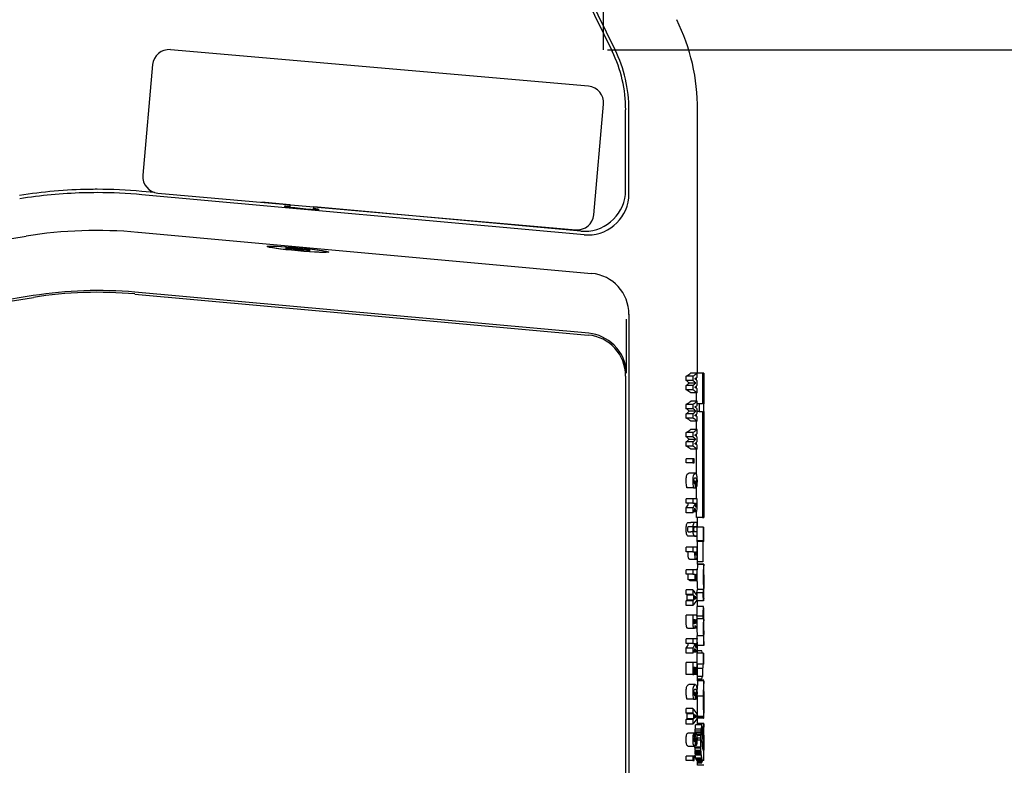
# Model space of a CAD drawing. Units: millimetres. Extents: x 0 to 292, y 0 to 204.
# Drawn here: x 267 to 283, y 132 to 144 of the extents above; entities that cross this region are included whole.
import ezdxf
from ezdxf.enums import TextEntityAlignment as Align

# ---------------------------------------------------------------- set-up
doc = ezdxf.new("R2010")
doc.units = ezdxf.units.MM
for name, color, linetype in [('CARGOL', 7, 'Continuous'), ('LIST-106-1015', 7, 'Continuous'), ('PATA-1015_SIMILA', 7, 'Continuous'), ('Predeterminado', 7, 'Continuous')]:
    doc.layers.add(name, color=color, linetype=linetype)
doc.styles.add('SEACAD_Arial', font='arial.ttf')
doc.dimstyles.new('ISO', dxfattribs={"dimtxt": 3.125, "dimasz": 3.125, "dimexe": 1.5625, "dimexo": 0, "dimgap": 0.78125, "dimtad": 0, "dimlfac": 15.00015, "dimtxsty": 'SEACAD_Arial', "dimblk1": '_SE_FILLED', "dimblk2": '_SE_FILLED', "dimsah": 1, "dimcen": 1.5625, "dimadec": 1, "dimazin": 0, "dimtfac": 0.5, "dimtmove": 0, "dimatfit": 3, "dimfxl": 1, "dimarcsym": 0})

# ---------------------------------------------------------------- blocks, each defined once
blk = doc.blocks.new('SE2')
at = {"layer": 'CARGOL', "color": 7, "linetype": 'Continuous'}
for p, q in [((271.602, 141.023), (271.599, 140.983)), ((271.984, 140.949), (271.987, 140.989)), ((273.727, 140.837), (273.727, 140.829)), ((274.112, 140.794), (274.113, 140.803)), ((271.25, 140.351), (271.25, 140.344)), ((271.562, 140.316), (271.563, 140.322)), ((271.732, 140.313), (271.73, 140.288)), ((271.9, 140.291), (271.9, 140.285)), ((272.212, 140.257), (272.213, 140.264))]:
    blk.add_line(p, q, dxfattribs=at)
blk.add_ellipse((271.731, 140.3), major_axis=(0.481, -0.044), ratio=0.052336, dxfattribs=at)
for centre, major_axis, start_param, end_param in [((271.33, 140.337), (-0.232, 0.021), 2.623906, 3.65928), ((271.529, 140.3), (0.232, -0.021), 0.52951, 1.564885), ((271.532, 140.337), (0.232, -0.021), 4.718301, 5.753675), ((271.93, 140.264), (-0.232, 0.021), 4.718301, 5.753675), ((271.933, 140.3), (-0.232, 0.021), 0.52951, 1.564885), ((272.132, 140.264), (0.232, -0.021), 2.623906, 3.65928)]:
    blk.add_ellipse(centre, major_axis=major_axis, ratio=0.052336, start_param=start_param, end_param=end_param, dxfattribs=at)
at = {"layer": 'LIST-106-1015', "color": 7, "linetype": 'Continuous'}
for p, q in [((276.439, 142.942), (269.665, 143.534)), ((269.376, 143.292), (269.219, 141.499)), ((276.525, 140.86), (276.682, 142.653)), ((269.462, 141.21), (276.236, 140.617))]:
    blk.add_line(p, q, dxfattribs=at)
for centre, start, end in [((269.642, 143.269), 85, 175), ((276.416, 142.676), 355, 85), ((269.485, 141.476), 175, 265), ((276.259, 140.883), 265, 355)]:
    blk.add_arc(centre, 0.267, start, end, dxfattribs=at)
at = {"layer": 'PATA-1015_SIMILA', "color": 7, "linetype": 'Continuous'}
for p, q in [((272.506, 152.355), (276.821, 143.509)), ((276.869, 143.532), (272.554, 152.379)), ((277.04, 141.258), (277.04, 142.559)), ((277.094, 141.2), (277.094, 142.559)), ((278.207, 138.295), (278.207, 142.559)), ((269.409, 141.22), (269.201, 141.239)), ((276.367, 140.536), (269.203, 141.185)), ((271.602, 141.021), (271.148, 141.062)), ((276.314, 140.595), (271.987, 140.986)), ((269.14, 140.575), (276.488, 139.909)), ((243.983, 136.793), (267.327, 140.513)), ((276.444, 138.939), (269.089, 139.605)), ((267.444, 139.549), (247.803, 136.419)), ((247.807, 136.39), (267.445, 139.52)), ((269.09, 139.575), (276.435, 138.91)), ((277.054, 138.29), (277.054, 139.17)), ((277.094, 139.246), (277.094, 116.241)), ((277.04, 138.245), (277.04, 116.241)), ((278.022, 138.174), (278.022, 138.244)), ((278.129, 138.244), (278.022, 138.244)), ((278.129, 138.174), (278.022, 138.174)), ((278.201, 138.295), (278.097, 138.295)), ((278.129, 138.244), (278.129, 138.174)), ((278.187, 138.181), (278.187, 138.218)), ((278.288, 138.295), (278.201, 138.295)), ((278.201, 138.228), (278.201, 138.295)), ((278.201, 138.1), (278.201, 138.167)), ((278.3, 138.295), (278.288, 138.295)), ((278.288, 138.295), (278.288, 137.794)), ((278.303, 138.295), (278.3, 138.295)), ((278.3, 137.794), (278.3, 138.295)), ((278.305, 138.295), (278.303, 138.295)), ((278.303, 138.295), (278.303, 137.794)), ((278.306, 138.295), (278.305, 138.295)), ((278.305, 137.794), (278.305, 138.295)), ((278.306, 138.295), (278.307, 138.295)), ((278.306, 138.295), (278.306, 137.794)), ((278.307, 135.952), (278.307, 138.295)), ((278.022, 138.023), (278.022, 138.093)), ((278.129, 138.093), (278.022, 138.093)), ((278.129, 138.023), (278.022, 138.023)), ((278.176, 138.133), (278.072, 138.133)), ((278.129, 138.093), (278.129, 138.023)), ((278.187, 138.049), (278.187, 138.086)), ((278.201, 137.972), (278.201, 138.039)), ((278.201, 137.972), (278.097, 137.972)), ((278.201, 137.839), (278.097, 137.839)), ((278.187, 137.839), (278.187, 137.972)), ((278.201, 137.771), (278.201, 137.839)), ((278.022, 137.717), (278.022, 137.787)), ((278.129, 137.787), (278.022, 137.787)), ((278.129, 137.717), (278.022, 137.717)), ((278.176, 137.677), (278.072, 137.677)), ((278.129, 137.787), (278.129, 137.717)), ((278.233, 137.794), (278.201, 137.794)), ((278.201, 137.643), (278.201, 137.711)), ((278.233, 137.673), (278.201, 137.673)), ((278.288, 137.794), (278.233, 137.794)), ((278.233, 137.794), (278.233, 137.673)), ((278.233, 137.673), (278.288, 137.673)), ((278.288, 137.673), (278.288, 135.952)), ((278.303, 137.794), (278.3, 137.794)), ((278.3, 135.952), (278.3, 137.673)), ((278.3, 137.673), (278.303, 137.673)), ((278.303, 137.673), (278.303, 135.952)), ((278.306, 137.794), (278.305, 137.794)), ((278.305, 135.952), (278.305, 137.673)), ((278.305, 137.673), (278.306, 137.673)), ((278.306, 137.673), (278.306, 135.952)), ((278.022, 137.566), (278.022, 137.636)), ((278.129, 137.636), (278.022, 137.636)), ((278.129, 137.566), (278.022, 137.566)), ((278.201, 137.515), (278.097, 137.515)), ((278.129, 137.636), (278.129, 137.566)), ((278.187, 137.592), (278.187, 137.629)), ((278.187, 137.382), (278.187, 137.515)), ((278.201, 137.515), (278.201, 137.583)), ((278.201, 137.382), (278.097, 137.382)), ((278.201, 137.314), (278.201, 137.382)), ((278.022, 137.261), (278.022, 137.331)), ((278.129, 137.331), (278.022, 137.331)), ((278.129, 137.261), (278.022, 137.261)), ((278.176, 137.22), (278.072, 137.22)), ((278.129, 137.331), (278.129, 137.261)), ((278.187, 137.268), (278.187, 137.305)), ((278.201, 137.187), (278.201, 137.254)), ((278.022, 137.11), (278.022, 137.18)), ((278.129, 137.18), (278.022, 137.18)), ((278.129, 137.11), (278.022, 137.11)), ((278.201, 137.059), (278.097, 137.059)), ((278.129, 137.18), (278.129, 137.11)), ((278.187, 137.136), (278.187, 137.173)), ((278.187, 136.653), (278.187, 137.059)), ((278.201, 137.059), (278.201, 137.126)), ((278.022, 136.837), (278.022, 136.906)), ((278.129, 136.906), (278.022, 136.906)), ((278.151, 136.906), (278.129, 136.906)), ((278.129, 136.906), (278.129, 136.837)), ((278.151, 136.837), (278.151, 136.906)), ((278.129, 136.837), (278.022, 136.837)), ((278.129, 136.837), (278.151, 136.837)), ((278.167, 136.67), (278.062, 136.67)), ((278.14, 136.434), (278.034, 136.434)), ((278.14, 136.434), (278.172, 136.434)), ((278.157, 136.545), (278.145, 136.545)), ((278.157, 136.497), (278.15, 136.497)), ((278.172, 136.545), (278.157, 136.545)), ((278.157, 136.545), (278.157, 136.497)), ((278.172, 136.434), (278.172, 136.545)), ((278.18, 136.506), (278.172, 136.506)), ((278.184, 136.437), (278.172, 136.437)), ((278.187, 136.258), (278.187, 136.443)), ((278.022, 136.186), (278.022, 136.258)), ((278.129, 136.258), (278.022, 136.258)), ((278.201, 136.258), (278.129, 136.258)), ((278.129, 136.258), (278.129, 136.186)), ((278.129, 136.186), (278.022, 136.186)), ((278.022, 136.03), (278.022, 136.111)), ((278.129, 136.111), (278.022, 136.111)), ((278.129, 136.186), (278.16, 136.186)), ((278.129, 136.111), (278.129, 136.03)), ((278.174, 136.186), (278.188, 136.186)), ((278.129, 136.03), (278.022, 136.03)), ((278.141, 136.049), (278.183, 136.049)), ((278.187, 135.952), (278.187, 136.051)), ((278.288, 135.952), (278.187, 135.952)), ((278.207, 135.796), (278.207, 135.952)), ((278.288, 135.952), (278.3, 135.952)), ((278.303, 135.952), (278.3, 135.952)), ((278.303, 135.952), (278.305, 135.952)), ((278.306, 135.952), (278.305, 135.952)), ((278.307, 135.952), (278.306, 135.952)), ((278.201, 135.874), (278.097, 135.874)), ((278.201, 135.803), (278.097, 135.803)), ((278.199, 135.723), (278.199, 135.796)), ((278.299, 135.796), (278.199, 135.796)), ((278.201, 135.803), (278.201, 135.874)), ((278.299, 135.796), (278.307, 135.796)), ((278.299, 135.796), (278.299, 135.573)), ((278.307, 135.563), (278.307, 135.796)), ((278.201, 135.723), (278.097, 135.723)), ((278.201, 135.652), (278.097, 135.652)), ((278.199, 135.573), (278.199, 135.652)), ((278.201, 135.652), (278.201, 135.723)), ((278.022, 135.4), (278.022, 135.472)), ((278.129, 135.472), (278.022, 135.472)), ((278.201, 135.472), (278.129, 135.472)), ((278.129, 135.472), (278.129, 135.4)), ((278.299, 135.573), (278.199, 135.573)), ((278.3, 135.563), (278.199, 135.563)), ((278.207, 135.198), (278.207, 135.563)), ((278.29, 135.563), (278.29, 135.236)), ((278.307, 135.563), (278.3, 135.563)), ((278.129, 135.4), (278.022, 135.4)), ((278.076, 135.276), (278.181, 135.276)), ((278.129, 135.4), (278.158, 135.4)), ((278.172, 135.4), (278.188, 135.4)), ((278.306, 135.194), (278.206, 135.194)), ((278.29, 135.236), (278.207, 135.236)), ((278.307, 135.198), (278.207, 135.198)), ((278.307, 135.024), (278.307, 135.195)), ((278.022, 135.033), (278.022, 135.105)), ((278.129, 135.105), (278.022, 135.105)), ((278.129, 135.033), (278.022, 135.033)), ((278.055, 134.943), (278.055, 135.033)), ((278.201, 135.105), (278.129, 135.105)), ((278.129, 135.105), (278.129, 135.033)), ((278.129, 135.033), (278.16, 135.033)), ((278.16, 135.033), (278.16, 134.943)), ((278.175, 134.943), (278.175, 135.033)), ((278.175, 135.033), (278.187, 135.033)), ((278.187, 135.033), (278.187, 134.928)), ((278.201, 134.928), (278.201, 135.105)), ((278.16, 134.943), (278.055, 134.943)), ((278.083, 134.928), (278.083, 134.943)), ((278.187, 134.928), (278.083, 134.928)), ((278.16, 134.943), (278.175, 134.943)), ((278.187, 134.928), (278.201, 134.928)), ((278.307, 134.639), (278.307, 134.806)), ((278.022, 134.706), (278.022, 134.779)), ((278.129, 134.779), (278.022, 134.779)), ((278.129, 134.706), (278.022, 134.706)), ((278.036, 134.614), (278.036, 134.695)), ((278.142, 134.695), (278.036, 134.695)), ((278.129, 134.779), (278.129, 134.706)), ((278.142, 134.695), (278.142, 134.614)), ((278.158, 134.629), (278.158, 134.68)), ((278.184, 134.654), (278.158, 134.654)), ((278.297, 134.735), (278.196, 134.735)), ((278.201, 134.614), (278.201, 134.692)), ((278.303, 134.785), (278.202, 134.785)), ((278.022, 134.527), (278.022, 134.602)), ((278.129, 134.602), (278.022, 134.602)), ((278.129, 134.527), (278.022, 134.527)), ((278.142, 134.614), (278.036, 134.614)), ((278.129, 134.602), (278.129, 134.527)), ((278.301, 134.602), (278.2, 134.602)), ((278.3, 134.512), (278.2, 134.512)), ((278.207, 134.512), (278.207, 134.602)), ((278.305, 134.48), (278.307, 134.48)), ((278.307, 134.299), (278.307, 134.48)), ((278.129, 134.372), (278.022, 134.372)), ((278.201, 134.372), (278.129, 134.372)), ((278.297, 134.357), (278.196, 134.357)), ((278.146, 134.299), (278.161, 134.299)), ((278.162, 134.168), (278.185, 134.168)), ((278.175, 134.299), (278.188, 134.299)), ((278.301, 134.314), (278.201, 134.314)), ((278.307, 134.299), (278.306, 134.299)), ((278.046, 134.158), (278.151, 134.158)), ((278.3, 134.036), (278.199, 134.036)), ((278.307, 133.892), (278.307, 134.058)), ((278.022, 133.914), (278.022, 133.986)), ((278.129, 133.986), (278.022, 133.986)), ((278.129, 133.914), (278.022, 133.914)), ((278.022, 133.758), (278.022, 133.839)), ((278.129, 133.839), (278.022, 133.839)), ((278.201, 133.986), (278.129, 133.986)), ((278.129, 133.986), (278.129, 133.914)), ((278.129, 133.914), (278.16, 133.914)), ((278.129, 133.839), (278.129, 133.758)), ((278.174, 133.914), (278.188, 133.914)), ((278.207, 133.754), (278.207, 133.893)), ((278.306, 133.88), (278.207, 133.88)), ((278.129, 133.758), (278.022, 133.758)), ((278.141, 133.777), (278.183, 133.777)), ((278.199, 133.603), (278.199, 133.754)), ((278.299, 133.754), (278.199, 133.754)), ((278.273, 133.793), (278.207, 133.793)), ((278.299, 133.754), (278.307, 133.754)), ((278.299, 133.754), (278.299, 133.575)), ((278.307, 133.575), (278.307, 133.754)), ((278.022, 133.408), (278.022, 133.603)), ((278.129, 133.603), (278.022, 133.603)), ((278.201, 133.603), (278.129, 133.603)), ((278.129, 133.603), (278.129, 133.408)), ((278.147, 133.408), (278.147, 133.531)), ((278.147, 133.531), (278.162, 133.531)), ((278.162, 133.531), (278.162, 133.42)), ((278.176, 133.531), (278.187, 133.531)), ((278.176, 133.42), (278.176, 133.531)), ((278.187, 133.531), (278.187, 133.411)), ((278.201, 133.411), (278.201, 133.603)), ((278.299, 133.575), (278.201, 133.575)), ((278.207, 133.308), (278.207, 133.575)), ((278.307, 133.575), (278.299, 133.575)), ((278.129, 133.408), (278.022, 133.408)), ((278.129, 133.408), (278.147, 133.408)), ((278.162, 133.42), (278.147, 133.42)), ((278.187, 133.411), (278.147, 133.411)), ((278.162, 133.42), (278.176, 133.42)), ((278.187, 133.411), (278.201, 133.411)), ((278.287, 133.506), (278.207, 133.506)), ((278.287, 133.377), (278.207, 133.377)), ((278.167, 133.245), (278.062, 133.245)), ((278.266, 133.332), (278.207, 133.332)), ((278.307, 133.316), (278.207, 133.316)), ((278.307, 133.305), (278.207, 133.305)), ((278.307, 133.305), (278.302, 133.308)), ((278.307, 133.132), (278.307, 133.306)), ((278.157, 133.119), (278.145, 133.119)), ((278.157, 133.072), (278.15, 133.072)), ((278.172, 133.119), (278.157, 133.119)), ((278.157, 133.119), (278.157, 133.072)), ((278.172, 133.009), (278.172, 133.119)), ((278.18, 133.081), (278.172, 133.081)), ((278.297, 133.06), (278.197, 133.06)), ((278.14, 133.009), (278.034, 133.009)), ((278.14, 133.009), (278.172, 133.009)), ((278.184, 133.012), (278.172, 133.012)), ((278.022, 132.784), (278.022, 132.857)), ((278.129, 132.857), (278.022, 132.857)), ((278.129, 132.784), (278.022, 132.784)), ((278.036, 132.691), (278.036, 132.772)), ((278.142, 132.772), (278.036, 132.772)), ((278.129, 132.857), (278.129, 132.784)), ((278.142, 132.772), (278.142, 132.691)), ((278.158, 132.706), (278.158, 132.757)), ((278.184, 132.732), (278.158, 132.732)), ((278.201, 132.692), (278.201, 132.77)), ((278.302, 132.728), (278.202, 132.728)), ((278.207, 132.604), (278.207, 132.728)), ((278.306, 132.706), (278.306, 132.765)), ((278.022, 132.605), (278.022, 132.68)), ((278.129, 132.68), (278.022, 132.68)), ((278.129, 132.605), (278.022, 132.605)), ((278.142, 132.691), (278.036, 132.691)), ((278.129, 132.68), (278.129, 132.605)), ((278.271, 132.594), (278.17, 132.594)), ((278.306, 132.706), (278.207, 132.706)), ((278.298, 132.703), (278.207, 132.703)), ((278.307, 132.617), (278.207, 132.617)), ((278.306, 132.616), (278.207, 132.616)), ((278.307, 132.611), (278.207, 132.611)), ((278.307, 132.424), (278.307, 132.604)), ((278.155, 132.461), (278.049, 132.461)), ((278.183, 132.453), (278.155, 132.453)), ((278.263, 132.467), (278.162, 132.467)), ((278.264, 132.492), (278.163, 132.492)), ((278.266, 132.522), (278.164, 132.522)), ((278.262, 132.438), (278.194, 132.438)), ((278.261, 132.423), (278.197, 132.423)), ((278.049, 132.251), (278.154, 132.251)), ((278.183, 132.259), (278.164, 132.259)), ((278.261, 132.378), (278.201, 132.378)), ((278.26, 132.343), (278.201, 132.343)), ((278.26, 132.234), (278.26, 132.343)), ((278.3, 132.314), (278.282, 132.314)), ((278.302, 132.2), (278.3, 132.314)), ((278.022, 132.018), (278.022, 132.086)), ((278.129, 132.086), (278.022, 132.086)), ((278.151, 132.086), (278.129, 132.086)), ((278.129, 132.086), (278.129, 132.018)), ((278.151, 132.018), (278.151, 132.086)), ((278.26, 132.234), (278.158, 132.234)), ((278.261, 132.215), (278.159, 132.215)), ((278.261, 132.18), (278.16, 132.18)), ((278.262, 132.17), (278.161, 132.17)), ((278.162, 132.15), (278.162, 132.138)), ((278.263, 132.15), (278.162, 132.15)), ((278.264, 132.138), (278.162, 132.138)), ((278.265, 132.125), (278.164, 132.125)), ((278.267, 132.105), (278.166, 132.105)), ((278.264, 132.138), (278.263, 132.15)), ((278.302, 132.2), (278.287, 132.2)), ((278.303, 132.182), (278.302, 132.2)), ((278.307, 132.185), (278.307, 132.185)), ((278.307, 132.016), (278.307, 132.185)), ((278.129, 132.018), (278.022, 132.018)), ((278.129, 132.018), (278.151, 132.018)), ((278.275, 132.053), (278.174, 132.053)), ((278.277, 132.043), (278.176, 132.043)), ((278.278, 132.041), (278.177, 132.041)), ((278.28, 132.031), (278.179, 132.031)), ((278.282, 132.026), (278.181, 132.026)), ((278.285, 132.021), (278.185, 132.021)), ((278.287, 132.016), (278.186, 132.016)), ((278.207, 131.938), (278.207, 132.016)), ((278.286, 132.011), (278.207, 132.011)), ((278.283, 132.006), (278.207, 132.006)), ((278.279, 131.996), (278.207, 131.996)), ((278.278, 131.994), (278.207, 131.994)), ((278.271, 131.974), (278.207, 131.974)), ((278.307, 131.938), (278.207, 131.938)), ((278.307, 132.016), (278.287, 132.016))]:
    blk.add_line(p, q, dxfattribs=at)
for centre, radius, start, end in [((274.874, 142.559), 3.333, 0, 26), ((274.874, 142.559), 2.167, 0, 26), ((274.874, 142.559), 2.22, 0, 26), ((276.396, 138.273), 0.659, 1.5112, 45.8811), ((275.207, 135.349), 3, 4.0992, 4.2891), ((275.207, 135.349), 3.1, 3.9668, 4.1505), ((280.753, 134.966), 2.557, 174.8862, 176.8579), ((281.544, 134.974), 3.345, 176.1599, 176.227), ((280.92, 134.966), 2.624, 175.0199, 183.961), ((281.756, 134.974), 3.457, 176.3068, 176.3491), ((281.799, 134.901), 3.494, 177.982, 180.4616), ((280.753, 134.966), 2.557, 180.6082, 184.0608), ((283.265, 134.948), 4.961, 180.8676, 181.6569), ((280.857, 134.159), 2.661, 179.345, 182.6451), ((281.047, 134.159), 2.75, 176.7724, 182.5593), ((279.666, 134.231), 1.362, 177.1447, 179.8572), ((282.652, 134.207), 4.348, 179.6335, 181.9906), ((279.214, 133.452), 0.928, 172.3683, 176.674), ((279.478, 133.442), 1.192, 176.9011, 183.0989), ((281.928, 133.032), 3.731, 175.7937, 177.8106), ((282.128, 133.032), 3.831, 175.9179, 179.5918), ((284.215, 132.982), 6.018, 179.2566, 182.4196), ((284.604, 132.983), 6.307, 179.3019, 182.32), ((282.755, 133.009), 4.45, 178.3941, 180.1486), ((305.142, 133.061), 26.837, 180.135, 180.5954), ((278.859, 132.507), 0.695, 172.7986, 178.7426), ((278.984, 132.507), 0.719, 173.0369, 178.7833), ((284.337, 132.316), 6.037, 177.1987, 180.0227), ((284.391, 132.317), 6.085, 178.9791, 181.244), ((278.856, 132.285), 0.575, 177.5247, 190.0548), ((275.207, 131.608), 3, 8.5299, 9.5366), ((275.207, 131.608), 3.1, 8.2528, 9.2262)]:
    blk.add_arc(centre, radius, start, end, dxfattribs=at)
for centre, major_axis, ratio, start_param, end_param in [((268.48, 133.269), (0.271, -7.998), 0.999652, 3.123981, 3.265727), ((268.482, 133.215), (0.271, -7.998), 0.999652, 3.13686, 3.265727), ((268.482, 133.215), (-0.271, 7.998), 0.999652, 6.249339, 6.278453), ((268.48, 133.269), (-0.271, 7.998), 0.999652, 6.249339, 6.265573), ((268.48, 133.269), (-0.271, 7.998), 0.999652, 6.159051, 6.249339), ((268.482, 133.215), (-0.271, 7.998), 0.999652, 6.159051, 6.249339), ((276.373, 141.259), (-0.45, 0.493), 0.999247, 2.401729, 3.971776), ((276.427, 141.2), (-0.45, 0.493), 0.999247, 2.401729, 3.971776), ((271.792, 140.971), (0.282, -0.026), 0.026258, 2.321773, 6.283185), ((271.792, 140.971), (0.282, -0.026), 0.026258, 0, 0.81982), ((268.48, 133.261), (0.249, -7.339), 0.998608, 3.017586, 3.265599), ((276.373, 141.259), (0.45, -0.493), 0.999247, 5.453002, 5.543322), ((276.427, 141.2), (0.45, -0.493), 0.999247, 5.453002, 5.543322), ((276.427, 139.245), (-0.309, -0.592), 0.998398, 2.051843, 3.531099), ((268.491, 132.939), (0.227, -6.689), 0.996136, 3.01789, 3.265295), ((268.492, 132.91), (0.227, -6.689), 0.996136, 3.01789, 3.265295), ((276.373, 138.244), (-0.196, -0.64), 0.996028, 1.869192, 3.347753), ((276.382, 138.272), (-0.196, -0.64), 0.996028, 2.653534, 3.347753), ((275.207, 138.474), (3, 0), 0.222078, -0.352729, -0.271493), ((275.207, 137.887), (3, 0), 0.276947, 0.301342, 0.352729), ((275.207, 138.474), (3.1, 0), 0.222078, -0.34088, -0.262524), ((275.207, 137.887), (3.1, 0), 0.276947, 0.291332, 0.34088), ((275.207, 138.38), (3.1, 0), 0.189315, -0.306095, -0.262524), ((275.207, 137.944), (3.1, 0), 0.277003, 0.262524, 0.306095), ((275.207, 138.38), (3, 0), 0.277463, -0.352729, -0.301342), ((275.207, 137.795), (3, 0), 0.22013, 0.271493, 0.352729), ((275.207, 138.38), (3.1, 0), 0.277463, -0.34088, -0.291332), ((275.207, 137.795), (3.1, 0), 0.22013, 0.262524, 0.34088), ((275.207, 138.323), (3.1, 0), 0.277972, -0.305942, -0.262524), ((275.207, 137.886), (3.1, 0), 0.189977, 0.262524, 0.305942), ((275.207, 138.018), (3, 0), 0.222078, -0.352729, -0.271493), ((275.207, 138.018), (3.1, 0), 0.222078, -0.34088, -0.262524), ((275.207, 137.43), (3, 0), 0.276947, 0.301342, 0.352729), ((275.207, 137.924), (3, 0), 0.277978, -0.352729, -0.301342), ((275.207, 137.43), (3.1, 0), 0.276947, 0.291332, 0.34088), ((275.207, 137.924), (3.1, 0), 0.277978, -0.34088, -0.291332), ((275.207, 137.923), (3.1, 0), 0.188734, -0.306095, -0.262524), ((275.207, 137.488), (3.1, 0), 0.277003, 0.262524, 0.306095), ((275.207, 137.338), (3, 0), 0.219805, 0.271493, 0.352729), ((275.207, 137.338), (3.1, 0), 0.219805, 0.262524, 0.34088), ((275.207, 137.866), (3.1, 0), 0.277389, -0.305942, -0.262524), ((275.207, 137.43), (3.1, 0), 0.189977, 0.262524, 0.305942), ((275.207, 137.561), (3, 0), 0.221753, -0.352729, -0.271493), ((275.207, 137.561), (3.1, 0), 0.221753, -0.34088, -0.262524), ((275.207, 136.974), (3, 0), 0.276947, 0.301342, 0.352729), ((275.207, 137.468), (3, 0), 0.277978, -0.352729, -0.301342), ((275.207, 136.974), (3.1, 0), 0.276947, 0.291332, 0.34088), ((275.207, 137.468), (3.1, 0), 0.277978, -0.34088, -0.291332), ((275.207, 137.466), (3.1, 0), 0.188734, -0.306095, -0.262524), ((275.207, 137.031), (3.1, 0), 0.277003, 0.262524, 0.306095), ((275.207, 136.882), (3, 0), 0.219805, 0.271493, 0.352729), ((275.207, 136.882), (3.1, 0), 0.219805, 0.262524, 0.34088), ((275.207, 137.41), (3.1, 0), 0.277972, -0.305942, -0.262524), ((275.207, 136.973), (3.1, 0), 0.189977, 0.262524, 0.305942), ((275.207, 134.806), (-3.1, 0), 0.015891, 3.121988, 3.141593), ((275.207, 134.397), (3, 0), 0.298625, 0.339152, 0.352729), ((275.207, 134.39), (3.1, 0), 0.375325, 0.262524, 0.34088), ((275.207, 134.397), (3.1, 0), 0.298625, 0.327794, 0.34088), ((275.207, 134.391), (3.1, 0), 0.304152, 0.282672, 0.31081), ((275.207, 134.917), (3.1, 0), 0.304152, -0.31081, -0.282672), ((275.207, 134.877), (3, 0), 0.555567, -0.084807, -0.054987), ((275.207, 134.112), (0, 7.363), 0.407437, -1.491238, -1.485989), ((275.207, 134.877), (3.1, 0), 0.555567, -0.082065, -0.053212), ((275.207, 134.112), (0, 7.608), 0.407437, -1.506371, -1.488731), ((275.207, 134.639), (-3.1, 0), 0.012051, 3.124387, 3.141593), ((275.207, 134.914), (3, 0), 0.300589, -0.352729, -0.339152), ((275.207, 134.914), (3.1, 0), 0.300589, -0.34088, -0.327794), ((275.207, 134.916), (3.1, 0), 0.374675, -0.34088, -0.262524), ((275.207, 135.237), (0, -10.376), 0.289124, 1.485928, 1.500907), ((275.207, 135.237), (0, -10.722), 0.289124, 1.488672, 1.503165), ((275.207, 134.446), (3.1, 0), 0.31707, 0.034802, 0.067631), ((275.207, 134.187), (3.1, 0), 0.670746, 0.061221, 0.082124), ((275.207, 133.634), (3.1, 0), 0.34779, 0.111765, 0.148864), ((275.207, 133.482), (3.1, 0), 0.300003, -0.161815, -0.113375), ((275.207, 132.476), (3, 0), 0.29666, 0.339152, 0.352729), ((275.207, 132.468), (3.1, 0), 0.375, 0.262524, 0.34088), ((275.207, 132.476), (3.1, 0), 0.29666, 0.327794, 0.34088), ((275.207, 132.469), (3.1, 0), 0.303249, 0.282672, 0.31081), ((275.207, 132.995), (3.1, 0), 0.304152, -0.31081, -0.282672), ((275.207, 132.808), (3.1, 0), 0.458341, 6.226771, 6.26518), ((275.207, 132.991), (3, 0), 0.300589, -0.352729, -0.339152), ((275.207, 132.993), (3.1, 0), 0.374351, -0.34088, -0.262524), ((275.207, 132.991), (3.1, 0), 0.300589, -0.34088, -0.327794), ((275.207, 132.452), (3.1, 0), 0.300913, 0.109012, 0.152934), ((275.207, 132.707), (3.1, 0), 0.017721, -0.076998, -0.029978), ((275.207, 132.61), (3.1, 0), 0.083359, 0.005186, 0.024378), ((275.207, 133.935), (0, -12.697), 0.244152, 1.442494, 1.461784), ((275.207, 132.18), (3.1, 0), 0.015375, 0.053212, 0.105354), ((275.207, 132.183), (3.1, 0), 0.444375, -0.152099, -0.137555), ((275.207, 132.134), (3.1, 0), 0.333436, -0.133518, -0.123844), ((275.207, 132.039), (3.1, 0), 0.076808, -0.117398, -0.096491)]:
    blk.add_ellipse(centre, major_axis=major_axis, ratio=ratio, start_param=start_param, end_param=end_param, dxfattribs=at)
blk.add_ellipse((271.731, 140.3), major_axis=(-0.498, 0.045), ratio=0.052336, dxfattribs=at)
for points, knots in [([(278.034, 136.434), (278.029, 136.457), (278.024, 136.48), (278.02, 136.535), (278.02, 136.564), (278.025, 136.617), (278.031, 136.641), (278.047, 136.665), (278.055, 136.67), (278.062, 136.67)], [0, 0, 0, 0, 0.125, 0.125, 0.25, 0.25, 0.375, 0.375, 0.4861251, 0.4861251, 0.4861251, 0.4861251]), ([(278.184, 136.437), (278.187, 136.441), (278.191, 136.447), (278.197, 136.464), (278.199, 136.476), (278.201, 136.502), (278.202, 136.516), (278.202, 136.544), (278.202, 136.558), (278.201, 136.599), (278.197, 136.626), (278.186, 136.661), (278.178, 136.669), (278.162, 136.671), (278.153, 136.666), (278.137, 136.64), (278.131, 136.617), (278.126, 136.564), (278.127, 136.535), (278.13, 136.481), (278.135, 136.457), (278.14, 136.434)], [0, 0, 0, 0, 0.0625, 0.0625, 0.125, 0.125, 0.1875, 0.1875, 0.25, 0.25, 0.375, 0.375, 0.5, 0.5, 0.625, 0.625, 0.75, 0.75, 0.875, 0.875, 1, 1, 1, 1]), ([(278.15, 136.497), (278.148, 136.508), (278.146, 136.519), (278.144, 136.544), (278.145, 136.558), (278.148, 136.581), (278.152, 136.589), (278.159, 136.597), (278.163, 136.598), (278.171, 136.598), (278.175, 136.597), (278.182, 136.589), (278.185, 136.581), (278.188, 136.559), (278.188, 136.545), (278.186, 136.52), (278.183, 136.51), (278.18, 136.506)], [0, 0, 0, 0, 0.125, 0.125, 0.25, 0.25, 0.375, 0.375, 0.5, 0.5, 0.625, 0.625, 0.75, 0.75, 0.875, 0.875, 1, 1, 1, 1]), ([(278.163, 136.105), (278.164, 136.091), (278.166, 136.077), (278.172, 136.057), (278.176, 136.051), (278.184, 136.048), (278.188, 136.049), (278.195, 136.062), (278.198, 136.073), (278.2, 136.1), (278.201, 136.115), (278.201, 136.143), (278.201, 136.158), (278.201, 136.201), (278.201, 136.229), (278.201, 136.258)], [0, 0, 0, 0, 0.125, 0.125, 0.25, 0.25, 0.375, 0.375, 0.5, 0.5, 0.625, 0.625, 0.75, 0.75, 1, 1, 1, 1]), ([(278.022, 136.111), (278.029, 136.121), (278.037, 136.133), (278.045, 136.146), (278.048, 136.151), (278.05, 136.154), (278.052, 136.158), (278.053, 136.16), (278.054, 136.164), (278.054, 136.167), (278.055, 136.172), (278.055, 136.175), (278.055, 136.18), (278.055, 136.183), (278.055, 136.186)], [0, 0, 0, 0, 0.5, 0.625, 0.625, 0.75, 0.75, 0.8125, 0.8125, 0.875, 0.875, 0.9375, 0.9375, 1, 1, 1, 1]), ([(278.16, 136.186), (278.16, 136.183), (278.16, 136.181), (278.16, 136.175), (278.16, 136.172), (278.16, 136.167), (278.159, 136.165), (278.158, 136.16), (278.157, 136.158), (278.155, 136.154), (278.154, 136.151), (278.151, 136.146), (278.143, 136.133), (278.135, 136.121), (278.129, 136.111)], [0, 0, 0, 0, 0.0625, 0.0625, 0.125, 0.125, 0.1875, 0.1875, 0.25, 0.25, 0.375, 0.375, 0.5, 1, 1, 1, 1]), ([(278.129, 136.03), (278.135, 136.04), (278.142, 136.05), (278.15, 136.062), (278.152, 136.064), (278.155, 136.071), (278.156, 136.074), (278.158, 136.079), (278.159, 136.081), (278.16, 136.085), (278.16, 136.087), (278.162, 136.094), (278.162, 136.1), (278.163, 136.105)], [0, 0, 0, 0, 0.5, 0.5, 0.625, 0.625, 0.75, 0.75, 0.8125, 0.8125, 0.875, 0.875, 1, 1, 1, 1]), ([(278.188, 136.186), (278.188, 136.174), (278.188, 136.162), (278.188, 136.149), (278.188, 136.144), (278.188, 136.139), (278.187, 136.135), (278.187, 136.132), (278.187, 136.13), (278.186, 136.129), (278.186, 136.127), (278.185, 136.125), (278.185, 136.124), (278.184, 136.123), (278.184, 136.122), (278.183, 136.122), (278.182, 136.121), (278.182, 136.12), (278.181, 136.121), (278.18, 136.121), (278.179, 136.121), (278.178, 136.122), (278.178, 136.123), (278.177, 136.125), (278.177, 136.127), (278.176, 136.128), (278.176, 136.13), (278.175, 136.132), (278.175, 136.135), (278.175, 136.138), (278.175, 136.141), (278.174, 136.148), (278.174, 136.154), (278.174, 136.16), (278.174, 136.169), (278.174, 136.177), (278.174, 136.186)], [0, 0, 0, 0, 0.231618, 0.231618, 0.231618, 0.326389, 0.326389, 0.326389, 0.368369, 0.368369, 0.368369, 0.410837, 0.410837, 0.410837, 0.449686, 0.449686, 0.449686, 0.511282, 0.511282, 0.511282, 0.560615, 0.560615, 0.560615, 0.610007, 0.610007, 0.610007, 0.650871, 0.650871, 0.650871, 0.715797, 0.715797, 0.715797, 0.837006, 0.837006, 0.837006, 1, 1, 1, 1]), ([(278.097, 135.652), (278.09, 135.652), (278.079, 135.652), (278.067, 135.652), (278.059, 135.652), (278.055, 135.651), (278.042, 135.656), (278.033, 135.667), (278.022, 135.708), (278.021, 135.736), (278.021, 135.789), (278.022, 135.817), (278.03, 135.848), (278.034, 135.857), (278.042, 135.869), (278.046, 135.871), (278.055, 135.875), (278.059, 135.874), (278.067, 135.874), (278.079, 135.874), (278.09, 135.874), (278.097, 135.874)], [0, 0, 0, 0, 0.125, 0.1875, 0.1875, 0.25, 0.25, 0.375, 0.375, 0.5, 0.5, 0.625, 0.625, 0.6875, 0.6875, 0.75, 0.75, 0.8125, 0.8125, 0.875, 1, 1, 1, 1]), ([(278.097, 135.803), (278.088, 135.803), (278.078, 135.803), (278.064, 135.803), (278.062, 135.803), (278.056, 135.803), (278.053, 135.803), (278.048, 135.8), (278.045, 135.796), (278.041, 135.782), (278.04, 135.773), (278.04, 135.755), (278.041, 135.746), (278.044, 135.731), (278.047, 135.727), (278.052, 135.723), (278.055, 135.723), (278.061, 135.723), (278.064, 135.723), (278.077, 135.723), (278.087, 135.723), (278.097, 135.723)], [0, 0, 0, 0, 0.25, 0.25, 0.3125, 0.3125, 0.375, 0.375, 0.4375, 0.4375, 0.5, 0.5, 0.5625, 0.5625, 0.625, 0.625, 0.6875, 0.6875, 0.75, 0.75, 1, 1, 1, 1]), ([(278.201, 135.874), (278.194, 135.874), (278.183, 135.874), (278.171, 135.874), (278.163, 135.874), (278.159, 135.875), (278.151, 135.871), (278.147, 135.868), (278.14, 135.856), (278.136, 135.848), (278.128, 135.816), (278.127, 135.788), (278.127, 135.736), (278.128, 135.708), (278.139, 135.667), (278.148, 135.656), (278.164, 135.65), (278.172, 135.652), (278.187, 135.652), (278.194, 135.652), (278.201, 135.652)], [0, 0, 0, 0, 0.125, 0.1875, 0.1875, 0.25, 0.25, 0.3125, 0.3125, 0.375, 0.375, 0.5, 0.5, 0.625, 0.625, 0.75, 0.75, 0.875, 0.875, 1, 1, 1, 1]), ([(278.201, 135.723), (278.192, 135.723), (278.182, 135.723), (278.169, 135.723), (278.166, 135.723), (278.161, 135.723), (278.158, 135.723), (278.153, 135.726), (278.15, 135.731), (278.147, 135.745), (278.146, 135.754), (278.146, 135.771), (278.147, 135.781), (278.15, 135.795), (278.152, 135.799), (278.158, 135.803), (278.161, 135.803), (278.166, 135.803), (278.169, 135.803), (278.182, 135.803), (278.192, 135.803), (278.201, 135.803)], [0, 0, 0, 0, 0.25, 0.25, 0.3125, 0.3125, 0.375, 0.375, 0.4375, 0.4375, 0.5, 0.5, 0.5625, 0.5625, 0.625, 0.625, 0.6875, 0.6875, 0.75, 0.75, 1, 1, 1, 1]), ([(278.158, 135.4), (278.158, 135.383), (278.157, 135.366), (278.158, 135.332), (278.16, 135.314), (278.166, 135.288), (278.171, 135.279), (278.181, 135.274), (278.186, 135.275), (278.194, 135.288), (278.198, 135.301), (278.201, 135.334), (278.201, 135.351), (278.201, 135.403), (278.201, 135.437), (278.201, 135.472)], [0, 0, 0, 0, 0.125, 0.125, 0.25, 0.25, 0.375, 0.375, 0.5, 0.5, 0.625, 0.625, 0.75, 0.75, 1, 1, 1, 1]), ([(278.076, 135.276), (278.074, 135.276), (278.071, 135.277), (278.068, 135.279), (278.066, 135.282), (278.063, 135.285), (278.062, 135.289), (278.06, 135.294), (278.058, 135.299), (278.057, 135.306), (278.055, 135.312), (278.055, 135.318), (278.054, 135.325), (278.053, 135.337), (278.052, 135.35), (278.052, 135.362), (278.052, 135.375), (278.052, 135.388), (278.052, 135.4)], [0.5844759, 0.5844759, 0.5844759, 0.5844759, 0.6548918, 0.6548918, 0.6548918, 0.7102722, 0.7102722, 0.7102722, 0.7659974, 0.7659974, 0.7659974, 0.8163949, 0.8163949, 0.8163949, 0.9078546, 0.9078546, 0.9078546, 1, 1, 1, 1]), ([(278.188, 135.4), (278.188, 135.394), (278.188, 135.388), (278.188, 135.382), (278.188, 135.375), (278.188, 135.369), (278.187, 135.363), (278.187, 135.36), (278.187, 135.358), (278.186, 135.356), (278.186, 135.353), (278.185, 135.351), (278.185, 135.35), (278.184, 135.348), (278.183, 135.347), (278.182, 135.346), (278.182, 135.345), (278.181, 135.345), (278.18, 135.345), (278.179, 135.345), (278.178, 135.346), (278.177, 135.347), (278.177, 135.348), (278.176, 135.349), (278.175, 135.351), (278.175, 135.353), (278.174, 135.355), (278.174, 135.358), (278.173, 135.361), (278.173, 135.364), (278.173, 135.368), (278.172, 135.379), (278.172, 135.389), (278.172, 135.4)], [0, 0, 0, 0, 0.131634, 0.131634, 0.131634, 0.264716, 0.264716, 0.264716, 0.323213, 0.323213, 0.323213, 0.383028, 0.383028, 0.383028, 0.446457, 0.446457, 0.446457, 0.509824, 0.509824, 0.509824, 0.571701, 0.571701, 0.571701, 0.633958, 0.633958, 0.633958, 0.692375, 0.692375, 0.692375, 0.769633, 0.769633, 0.769633, 1, 1, 1, 1]), ([(278.307, 134.639), (278.306, 134.64), (278.305, 134.637), (278.304, 134.628), (278.303, 134.624), (278.302, 134.614), (278.301, 134.608), (278.301, 134.602)], [0, 0, 0, 0, 0.5, 0.5, 0.75, 0.75, 1, 1, 1, 1]), ([(278.046, 134.158), (278.045, 134.158), (278.045, 134.158), (278.045, 134.158), (278.042, 134.158), (278.04, 134.159), (278.037, 134.162), (278.035, 134.165), (278.032, 134.169), (278.03, 134.175), (278.028, 134.18), (278.027, 134.186), (278.026, 134.192), (278.024, 134.2), (278.024, 134.208), (278.023, 134.216), (278.023, 134.234), (278.022, 134.252), (278.022, 134.27), (278.022, 134.304), (278.022, 134.338), (278.022, 134.372)], [0.2512086, 0.2512086, 0.2512086, 0.2512086, 0.2559577, 0.2559577, 0.2559577, 0.3299068, 0.3299068, 0.3299068, 0.402844, 0.402844, 0.402844, 0.4690846, 0.4690846, 0.4690846, 0.5412254, 0.5412254, 0.5412254, 0.6999391, 0.6999391, 0.6999391, 1, 1, 1, 1]), ([(278.129, 134.372), (278.129, 134.351), (278.129, 134.331), (278.129, 134.31), (278.129, 134.298), (278.129, 134.285), (278.129, 134.272), (278.129, 134.26), (278.128, 134.247), (278.129, 134.235), (278.129, 134.224), (278.13, 134.213), (278.131, 134.202), (278.131, 134.196), (278.132, 134.19), (278.133, 134.185), (278.134, 134.18), (278.136, 134.175), (278.138, 134.171), (278.139, 134.167), (278.142, 134.164), (278.144, 134.161), (278.146, 134.159), (278.148, 134.158), (278.151, 134.158), (278.153, 134.157), (278.156, 134.158), (278.158, 134.161), (278.16, 134.163), (278.161, 134.165), (278.163, 134.169), (278.164, 134.172), (278.165, 134.177), (278.166, 134.182), (278.168, 134.189), (278.169, 134.197), (278.169, 134.206)], [0, 0, 0, 0, 0.181346, 0.181346, 0.181346, 0.293622, 0.293622, 0.293622, 0.405975, 0.405975, 0.405975, 0.502173, 0.502173, 0.502173, 0.559523, 0.559523, 0.559523, 0.616308, 0.616308, 0.616308, 0.679374, 0.679374, 0.679374, 0.745225, 0.745225, 0.745225, 0.817477, 0.817477, 0.817477, 0.869133, 0.869133, 0.869133, 0.921093, 0.921093, 0.921093, 1, 1, 1, 1]), ([(278.169, 134.206), (278.171, 134.194), (278.173, 134.183), (278.179, 134.169), (278.183, 134.167), (278.19, 134.17), (278.193, 134.176), (278.198, 134.194), (278.2, 134.206), (278.201, 134.231), (278.201, 134.244), (278.201, 134.27), (278.201, 134.308), (278.201, 134.346), (278.201, 134.372)], [0, 0, 0, 0, 0.125, 0.125, 0.25, 0.25, 0.375, 0.375, 0.5, 0.5, 0.625, 0.625, 0.75, 1, 1, 1, 1]), ([(278.161, 134.299), (278.161, 134.284), (278.162, 134.268), (278.161, 134.253), (278.161, 134.25), (278.161, 134.247), (278.16, 134.244), (278.16, 134.242), (278.16, 134.239), (278.159, 134.237), (278.159, 134.235), (278.158, 134.234), (278.158, 134.232), (278.157, 134.231), (278.156, 134.23), (278.156, 134.23), (278.155, 134.229), (278.154, 134.229), (278.153, 134.23), (278.152, 134.23), (278.151, 134.231), (278.15, 134.232), (278.149, 134.233), (278.149, 134.235), (278.148, 134.237), (278.148, 134.238), (278.147, 134.241), (278.147, 134.243), (278.146, 134.247), (278.146, 134.251), (278.146, 134.255), (278.145, 134.27), (278.146, 134.285), (278.146, 134.299)], [0, 0, 0, 0, 0.279317, 0.279317, 0.279317, 0.331947, 0.331947, 0.331947, 0.376206, 0.376206, 0.376206, 0.420656, 0.420656, 0.420656, 0.462653, 0.462653, 0.462653, 0.518942, 0.518942, 0.518942, 0.567231, 0.567231, 0.567231, 0.615842, 0.615842, 0.615842, 0.661454, 0.661454, 0.661454, 0.732713, 0.732713, 0.732713, 1, 1, 1, 1]), ([(278.188, 134.299), (278.188, 134.287), (278.188, 134.274), (278.188, 134.261), (278.188, 134.258), (278.187, 134.255), (278.187, 134.253), (278.187, 134.25), (278.187, 134.248), (278.186, 134.247), (278.186, 134.245), (278.186, 134.243), (278.185, 134.242), (278.185, 134.241), (278.184, 134.24), (278.184, 134.239), (278.183, 134.239), (278.182, 134.238), (278.181, 134.238), (278.18, 134.239), (278.179, 134.239), (278.179, 134.24), (278.178, 134.241), (278.177, 134.242), (278.177, 134.243), (278.177, 134.245), (278.176, 134.246), (278.176, 134.248), (278.176, 134.25), (278.175, 134.253), (278.175, 134.256), (278.175, 134.265), (278.175, 134.276), (278.175, 134.286), (278.175, 134.29), (278.175, 134.295), (278.175, 134.299)], [0, 0, 0, 0, 0.256263, 0.256263, 0.256263, 0.31422, 0.31422, 0.31422, 0.358691, 0.358691, 0.358691, 0.403882, 0.403882, 0.403882, 0.44376, 0.44376, 0.44376, 0.502733, 0.502733, 0.502733, 0.565645, 0.565645, 0.565645, 0.607461, 0.607461, 0.607461, 0.649602, 0.649602, 0.649602, 0.704713, 0.704713, 0.704713, 0.906017, 0.906017, 0.906017, 1, 1, 1, 1]), ([(278.3, 134.036), (278.301, 134.012), (278.302, 133.991), (278.303, 133.962), (278.304, 133.953), (278.305, 133.936), (278.305, 133.929), (278.306, 133.915), (278.306, 133.909), (278.307, 133.899), (278.307, 133.894), (278.307, 133.884), (278.307, 133.88), (278.306, 133.88)], [0, 0, 0, 0, 0.25, 0.25, 0.375, 0.375, 0.5, 0.5, 0.625, 0.625, 0.75, 0.75, 1, 1, 1, 1]), ([(278.022, 133.839), (278.029, 133.849), (278.037, 133.862), (278.045, 133.874), (278.048, 133.879), (278.05, 133.882), (278.052, 133.887), (278.053, 133.888), (278.054, 133.893), (278.054, 133.895), (278.055, 133.901), (278.055, 133.903), (278.055, 133.909), (278.055, 133.912), (278.055, 133.914)], [0, 0, 0, 0, 0.5, 0.625, 0.625, 0.75, 0.75, 0.8125, 0.8125, 0.875, 0.875, 0.9375, 0.9375, 1, 1, 1, 1]), ([(278.16, 133.914), (278.16, 133.912), (278.16, 133.909), (278.16, 133.903), (278.16, 133.901), (278.16, 133.896), (278.159, 133.893), (278.158, 133.889), (278.157, 133.887), (278.155, 133.882), (278.154, 133.879), (278.151, 133.874), (278.143, 133.862), (278.135, 133.849), (278.129, 133.839)], [0, 0, 0, 0, 0.0625, 0.0625, 0.125, 0.125, 0.1875, 0.1875, 0.25, 0.25, 0.375, 0.375, 0.5, 1, 1, 1, 1]), ([(278.163, 133.833), (278.164, 133.819), (278.166, 133.806), (278.172, 133.786), (278.176, 133.78), (278.184, 133.776), (278.188, 133.778), (278.195, 133.79), (278.198, 133.802), (278.2, 133.829), (278.201, 133.843), (278.201, 133.872), (278.201, 133.886), (278.201, 133.929), (278.201, 133.958), (278.201, 133.986)], [0, 0, 0, 0, 0.125, 0.125, 0.25, 0.25, 0.375, 0.375, 0.5, 0.5, 0.625, 0.625, 0.75, 0.75, 1, 1, 1, 1]), ([(278.188, 133.914), (278.188, 133.902), (278.188, 133.89), (278.188, 133.878), (278.188, 133.873), (278.188, 133.868), (278.187, 133.863), (278.187, 133.861), (278.187, 133.859), (278.186, 133.857), (278.186, 133.855), (278.185, 133.854), (278.185, 133.853), (278.184, 133.851), (278.184, 133.851), (278.183, 133.85), (278.182, 133.849), (278.182, 133.849), (278.181, 133.849), (278.18, 133.849), (278.179, 133.85), (278.178, 133.851), (278.178, 133.852), (278.177, 133.853), (278.177, 133.855), (278.176, 133.856), (278.176, 133.858), (278.175, 133.86), (278.175, 133.863), (278.175, 133.867), (278.175, 133.87), (278.174, 133.876), (278.174, 133.882), (278.174, 133.889), (278.174, 133.897), (278.174, 133.906), (278.174, 133.914)], [0, 0, 0, 0, 0.231607, 0.231607, 0.231607, 0.326398, 0.326398, 0.326398, 0.368377, 0.368377, 0.368377, 0.410844, 0.410844, 0.410844, 0.449694, 0.449694, 0.449694, 0.511296, 0.511296, 0.511296, 0.560627, 0.560627, 0.560627, 0.610017, 0.610017, 0.610017, 0.65088, 0.65088, 0.65088, 0.715846, 0.715846, 0.715846, 0.837189, 0.837189, 0.837189, 1, 1, 1, 1]), ([(278.207, 133.889), (278.207, 133.889), (278.207, 133.89), (278.207, 133.894), (278.207, 133.899), (278.206, 133.909), (278.206, 133.915), (278.205, 133.926), (278.205, 133.931), (278.205, 133.936)], [0.2251087, 0.2251087, 0.2251087, 0.2251087, 0.25, 0.25, 0.375, 0.375, 0.5, 0.5, 0.5825583, 0.5825583, 0.5825583, 0.5825583]), ([(278.129, 133.758), (278.135, 133.768), (278.142, 133.779), (278.15, 133.791), (278.152, 133.793), (278.155, 133.799), (278.156, 133.802), (278.158, 133.808), (278.159, 133.81), (278.16, 133.813), (278.16, 133.816), (278.162, 133.823), (278.162, 133.828), (278.163, 133.833)], [0, 0, 0, 0, 0.5, 0.5, 0.625, 0.625, 0.75, 0.75, 0.8125, 0.8125, 0.875, 0.875, 1, 1, 1, 1]), ([(278.034, 133.009), (278.029, 133.031), (278.024, 133.055), (278.02, 133.11), (278.02, 133.138), (278.025, 133.192), (278.031, 133.215), (278.047, 133.24), (278.055, 133.245), (278.062, 133.245)], [0, 0, 0, 0, 0.125, 0.125, 0.25, 0.25, 0.375, 0.375, 0.4861352, 0.4861352, 0.4861352, 0.4861352]), ([(278.184, 133.012), (278.187, 133.016), (278.191, 133.021), (278.197, 133.039), (278.199, 133.05), (278.201, 133.077), (278.202, 133.091), (278.202, 133.118), (278.202, 133.132), (278.201, 133.174), (278.197, 133.2), (278.186, 133.235), (278.178, 133.243), (278.162, 133.246), (278.153, 133.241), (278.137, 133.215), (278.131, 133.192), (278.126, 133.138), (278.127, 133.11), (278.13, 133.056), (278.135, 133.031), (278.14, 133.009)], [0, 0, 0, 0, 0.0625, 0.0625, 0.125, 0.125, 0.1875, 0.1875, 0.25, 0.25, 0.375, 0.375, 0.5, 0.5, 0.625, 0.625, 0.75, 0.75, 0.875, 0.875, 1, 1, 1, 1]), ([(278.15, 133.072), (278.148, 133.082), (278.146, 133.094), (278.144, 133.119), (278.145, 133.133), (278.148, 133.156), (278.152, 133.164), (278.159, 133.172), (278.163, 133.173), (278.171, 133.173), (278.175, 133.172), (278.182, 133.164), (278.185, 133.156), (278.188, 133.133), (278.188, 133.12), (278.186, 133.095), (278.183, 133.085), (278.18, 133.081)], [0, 0, 0, 0, 0.125, 0.125, 0.25, 0.25, 0.375, 0.375, 0.5, 0.5, 0.625, 0.625, 0.75, 0.75, 0.875, 0.875, 1, 1, 1, 1]), ([(278.049, 132.251), (278.047, 132.251), (278.046, 132.252), (278.036, 132.257), (278.029, 132.272), (278.021, 132.315), (278.021, 132.34), (278.021, 132.388), (278.023, 132.414), (278.033, 132.45), (278.042, 132.459), (278.049, 132.461)], [0.4746753, 0.4746753, 0.4746753, 0.4746753, 0.5, 0.5, 0.625, 0.625, 0.75, 0.75, 0.875, 0.875, 1, 1, 1, 1]), ([(278.155, 132.461), (278.147, 132.459), (278.139, 132.45), (278.129, 132.414), (278.128, 132.388), (278.127, 132.341), (278.128, 132.315), (278.135, 132.273), (278.142, 132.257), (278.157, 132.248), (278.165, 132.255), (278.174, 132.29), (278.176, 132.315), (278.179, 132.35), (278.179, 132.362), (278.181, 132.379), (278.182, 132.385), (278.186, 132.388), (278.187, 132.385), (278.19, 132.376), (278.19, 132.369), (278.19, 132.357), (278.19, 132.351), (278.188, 132.334), (278.185, 132.328), (278.181, 132.326)], [0, 0, 0, 0, 0.125, 0.125, 0.25, 0.25, 0.375, 0.375, 0.5, 0.5, 0.625, 0.625, 0.75, 0.75, 0.8125, 0.8125, 0.84375, 0.84375, 0.875, 0.875, 0.90625, 0.90625, 0.9375, 0.9375, 1, 1, 1, 1]), ([(278.183, 132.259), (278.189, 132.262), (278.195, 132.273), (278.202, 132.314), (278.202, 132.338), (278.202, 132.385), (278.201, 132.41), (278.193, 132.447), (278.186, 132.456), (278.176, 132.45), (278.173, 132.444), (278.168, 132.427), (278.166, 132.417), (278.162, 132.385), (278.161, 132.36), (278.157, 132.328), (278.153, 132.319), (278.146, 132.323), (278.143, 132.335), (278.143, 132.359), (278.144, 132.371), (278.149, 132.388), (278.152, 132.392), (278.156, 132.393)], [0, 0, 0, 0, 0.125, 0.125, 0.25, 0.25, 0.375, 0.375, 0.5, 0.5, 0.5625, 0.5625, 0.625, 0.625, 0.75, 0.75, 0.8125, 0.8125, 0.875, 0.875, 0.9375, 0.9375, 1, 1, 1, 1])]:
    blk.add_open_spline(points, degree=3, knots=knots, dxfattribs=at)
for points, degree in [([(278.18, 136.506), (278.182, 136.472), (278.184, 136.437)], 2), ([(278.202, 133.984), (278.201, 134), (278.2, 134.018), (278.199, 134.036)], 3), ([(278.18, 133.081), (278.182, 133.047), (278.184, 133.012)], 2), ([(278.156, 132.393), (278.155, 132.427), (278.155, 132.461)], 2), ([(278.163, 132.492), (278.162, 132.48), (278.162, 132.467)], 2), ([(278.164, 132.522), (278.163, 132.507), (278.163, 132.492)], 2), ([(278.261, 132.423), (278.262, 132.43), (278.262, 132.438)], 2), ([(278.261, 132.378), (278.261, 132.4), (278.261, 132.423)], 2), ([(278.262, 132.438), (278.263, 132.452), (278.263, 132.467)], 2), ([(278.263, 132.467), (278.264, 132.48), (278.264, 132.492)], 2), ([(278.264, 132.492), (278.265, 132.507), (278.266, 132.522)], 2), ([(278.181, 132.326), (278.182, 132.293), (278.183, 132.259)], 2), ([(278.26, 132.343), (278.26, 132.361), (278.261, 132.378)], 2), ([(278.158, 132.234), (278.159, 132.224), (278.159, 132.215)], 2), ([(278.159, 132.215), (278.159, 132.197), (278.16, 132.18)], 2), ([(278.161, 132.17), (278.161, 132.16), (278.162, 132.15)], 2), ([(278.162, 132.138), (278.163, 132.131), (278.164, 132.125)], 2), ([(278.164, 132.125), (278.165, 132.115), (278.166, 132.105)], 2), ([(278.261, 132.215), (278.26, 132.224), (278.26, 132.234)], 2), ([(278.261, 132.18), (278.261, 132.197), (278.261, 132.215)], 2), ([(278.263, 132.15), (278.263, 132.16), (278.262, 132.17)], 2), ([(278.265, 132.125), (278.264, 132.131), (278.264, 132.138)], 2), ([(278.267, 132.105), (278.266, 132.115), (278.265, 132.125)], 2), ([(278.174, 132.053), (278.175, 132.048), (278.176, 132.043)], 2), ([(278.177, 132.041), (278.178, 132.036), (278.179, 132.031)], 2), ([(278.277, 132.043), (278.276, 132.048), (278.275, 132.053)], 2), ([(278.28, 132.031), (278.279, 132.036), (278.278, 132.041)], 2)]:
    blk.add_open_spline(points, degree=degree, dxfattribs=at)
blk = doc.blocks.new('DMBLK24')
at = {"layer": 'Predeterminado', "linetype": 'Continuous'}
for points in [[(242.747, 174.808), (242.747, 173.766), (245.872, 174.287)], [(279.807, 174.808), (276.682, 174.287), (279.807, 173.766)]]:
    blk.add_hatch(color=7, dxfattribs=at).paths.add_polyline_path(points)
at = {"layer": 'Predeterminado', "color": 7, "linetype": 'Continuous'}
for p, q in [((245.872, 140.021), (245.872, 175.849)), ((276.682, 143.53), (276.682, 175.849)), ((239.622, 174.287), (256.515, 174.287)), ((266.039, 174.287), (282.932, 174.287))]:
    blk.add_line(p, q, dxfattribs=at)
at = {"layer": 'Predeterminado', "color": 7, "linetype": 'Continuous', "style": 'SEACAD_Arial'}
blk.add_text('462', height=3.125, dxfattribs=at).set_placement((257.609, 175.849), align=Align.TOP_LEFT)
blk = doc.blocks.new('_SE_FILLED')
at = {"color": 0}
blk.add_line((0, 0), (-1, 0), dxfattribs=at)
blk.add_solid([(0, 0), (-1, -0.1665), (-1, 0.1665), (0, 0)], dxfattribs=at)
blk = doc.blocks.new('DMBLK25')
at = {"layer": 'Predeterminado', "linetype": 'Continuous'}
for points in [[(289.573, 140.409), (289.052, 143.534), (288.531, 140.409)], [(289.573, 116.054), (288.531, 116.054), (289.052, 112.929)]]:
    blk.add_hatch(color=7, dxfattribs=at).paths.add_polyline_path(points)
at = {"layer": 'Predeterminado', "color": 7, "linetype": 'Continuous'}
for p, q in [((276.744, 143.534), (290.615, 143.534)), ((289.052, 143.534), (289.052, 132.994)), ((289.052, 123.469), (289.052, 112.929)), ((278.207, 112.929), (290.615, 112.929))]:
    blk.add_line(p, q, dxfattribs=at)
at = {"layer": 'Predeterminado', "color": 7, "linetype": 'Continuous', "style": 'SEACAD_Arial'}
blk.add_text('459', height=3.125, rotation=90, dxfattribs=at).set_placement((287.49, 124.563), align=Align.TOP_LEFT)

msp = doc.modelspace()

# ---------------------------------------------------------------- block references
at = {"layer": 'Predeterminado'}
msp.add_blockref('SE2', (0, 0), dxfattribs=at)

# ---------------------------------------------------------------- dimensions: what is measured, and where the dimension line sits
at = {"layer": 'Predeterminado', "color": 7, "linetype": 'Continuous'}
dim = msp.add_linear_dim(base=(276.68163, 174.2868), p1=(245.87242, 140.33739), p2=(276.68163, 142.65281), text='\\A1;<>', dimstyle='ISO', override={"dimdec": 0}, dxfattribs=at)
dim.commit()
dim.dimension.update_dxf_attribs({"geometry": 'DMBLK24', "text_midpoint": (261.27703, 174.2868), "dimtype": 160})
dim = msp.add_linear_dim(base=(289.05226, 112.92903), p1=(269.66517, 143.53435), p2=(278.20698, 112.92903), angle=90, text='\\A1;<>\\Paltura\\Xasiento', dimstyle='ISO', override={"dimdec": 0}, dxfattribs=at)
dim.commit()
dim.dimension.update_dxf_attribs({"geometry": 'DMBLK25', "text_midpoint": (289.05226, 128.23169), "dimtype": 160})

doc.saveas('drawing.dxf')
